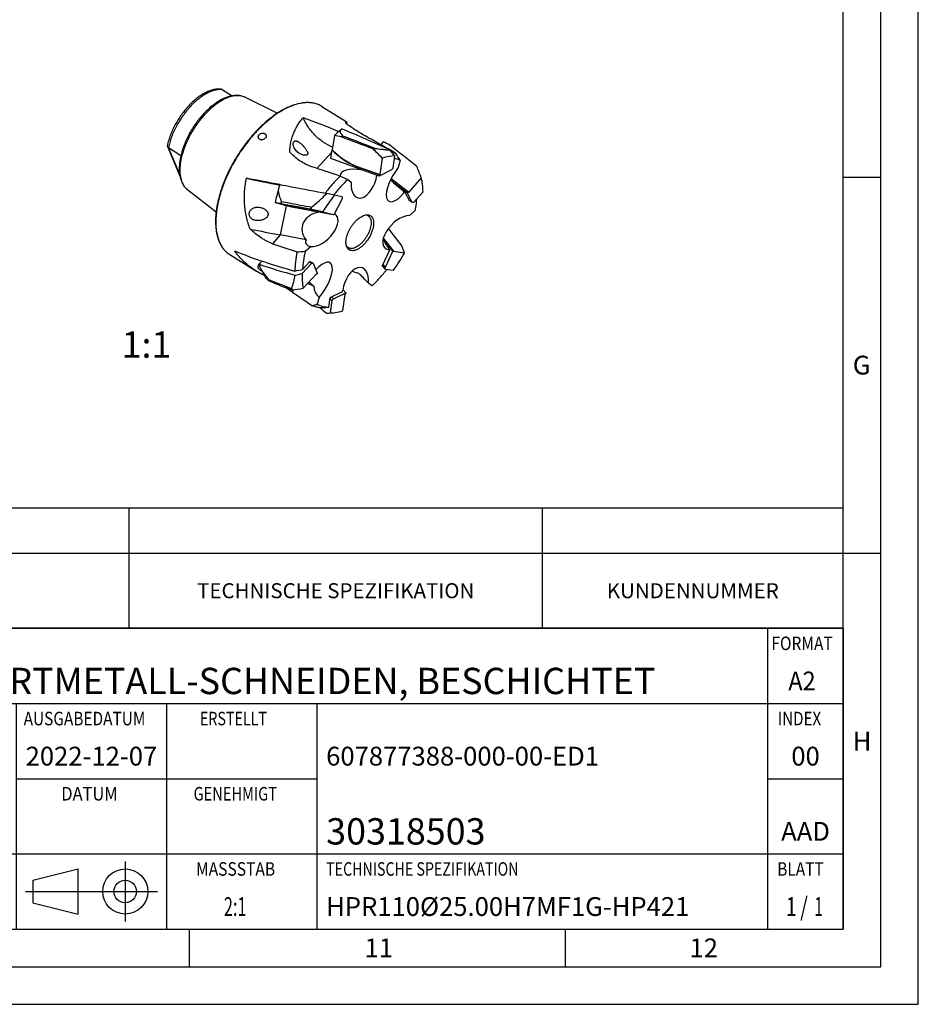
# Model space of a CAD drawing. Units: millimetres. Extents: x 0 to 594, y 0 to 420.
# Drawn here: x 474 to 594, y 0 to 131 of the extents above; entities that cross this region are included whole.
import ezdxf

# ---------------------------------------------------------------- set-up
doc = ezdxf.new("R2010")
doc.units = ezdxf.units.MM
doc.header["$LTSCALE"] = 32.67
doc.layers.get('0').update_dxf_attribs({"linetype": 'CONTINUOUS'})
for name, color, linetype in [('30037441_CL', 7, 'CONTINUOUS'), ('607877388-000-00-ED1_FORMAT', 7, 'CONTINUOUS'), ('607877388-000-00-ED1_TABLE', 7, 'CONTINUOUS'), ('607877388-000-00-ED1_TEXT', 7, 'CONTINUOUS'), ('607877389-000_CL', 7, 'CONTINUOUS')]:
    doc.layers.add(name, color=color, linetype=linetype)
doc.styles.get("Standard").update_dxf_attribs({"font": 'TXT.SHX', "width": 0.7})

# ---------------------------------------------------------------- blocks, each defined once
blk = doc.blocks.new('TITLEBLOCK_BL2', base_point=(489, 30))
at = {"layer": '607877388-000-00-ED1_FORMAT', "color": 7, "linetype": 'CONTINUOUS'}
for p, q in [((584, 50), (394, 50)), ((394, 10), (394, 50)), ((394, 40), (584, 40)), ((474, 40), (474, 10)), ((514, 40), (514, 10)), ((394, 20), (584, 20))]:
    blk.add_line(p, q, dxfattribs=at)
at = {"layer": '607877388-000-00-ED1_FORMAT', "color": 3, "linetype": 'CONTINUOUS'}
for p, q in [((574, 10), (574, 50)), ((494, 40), (494, 10)), ((474, 30), (514, 30)), ((574, 30), (584, 30)), ((439, 20), (439, 10))]:
    blk.add_line(p, q, dxfattribs=at)
at = {"layer": '607877388-000-00-ED1_FORMAT', "color": 2, "linetype": 'CONTINUOUS'}
for s, height, width, p in [('TITEL', 1.8, 0.780952, (395.23, 47.1)), ('FORMAT', 1.8, 0.84127, (574.46, 47.1)), ('A2', 2.5, 0.916667, (576.71, 41.75)), ('AUSGABEDATUM', 1.8, 0.835317, (474.98, 37.1)), ('ERSTELLT', 1.8, 0.77381, (498.43, 37.1)), ('INDEX', 1.8, 0.819048, (575.31, 37.1)), ('DATUM', 1.8, 0.890476, (479.99, 27.1)), ('GENEHMIGT', 1.8, 0.791005, (497.59, 27.1)), ('MASSSTAB', 1.8, 0.845238, (497.91, 17.1)), ('TECHNISCHE SPEZIFIKATION', 1.8, 0.770833, (515.23, 17.1)), ('BLATT', 1.8, 0.838095, (575.23, 17.1)), ('UNBEMASSTE EINZELHEITEN', 1.8, 0.76087, (441.29, 16.1)), ('/', 2.5, 0.761905, (578.29, 11.75)), ('NACH WERKSNORM', 1.8, 0.835034, (446.51, 12.1)), ('2:1', 2.5, 0.634921, (501.62, 11.75)), ('1', 2.5, 0.761905, (576.38, 11.75)), ('1', 2.5, 0.571429, (580.19, 11.75))]:
    blk.add_text(s, height=height, dxfattribs=dict(at, width=width)).set_placement(p)
blk = doc.blocks.new('TITLEBLOCK_ELEMENTS_BL7', base_point=(484, 15))
at = {"layer": '607877388-000-00-ED1_FORMAT', "color": 3, "linetype": 'CONTINUOUS'}
for p, q in [((488.5, 19), (488.5, 11)), ((476.225, 16.5), (482.225, 18)), ((482.225, 12), (482.225, 18)), ((476.225, 16.5), (476.225, 13.5)), ((475.225, 15), (492.775, 15)), ((476.225, 13.5), (482.225, 12))]:
    blk.add_line(p, q, dxfattribs=at)
for radius in [3, 1.5]:
    blk.add_circle((488.5, 15), radius, dxfattribs=at)
blk = doc.blocks.new('TABLE_BL0', base_point=(454, 58))
at = {"layer": '607877388-000-00-ED1_TABLE', "color": 3, "linetype": 'CONTINUOUS'}
for p, q in [((324, 66), (584, 66)), ((489, 50), (489, 66)), ((544, 50), (544, 66)), ((584, 50), (584, 66)), ((324, 60), (584, 60)), ((324, 50), (584, 50))]:
    blk.add_line(p, q, dxfattribs=at)
at = {"layer": '607877388-000-00-ED1_TABLE', "color": 2, "linetype": 'CONTINUOUS', "char_height": 2, "attachment_point": 2, "line_spacing_factor": 0.9}
for s, insert, width in [('TECHNISCHE SPEZIFIKATION', (516.5, 56), 55.5), ('KUNDENNUMMER', (564, 56), 29.2143)]:
    blk.add_mtext(s, dxfattribs=dict(at, insert=insert, width=width))

msp = doc.modelspace()

# ---------------------------------------------------------------- linework, layer by layer
at = {"layer": '30037441_CL', "color": 7, "linetype": 'CONTINUOUS'}
for p, q in [((516.3158, 115.5187), (516.033, 113.6387)), ((517.0762, 116.233), (517.3262, 116.4093)), ((522.809, 114.7026), (522.4767, 114.321)), ((515.8423, 112.4877), (516.012, 113.6159)), ((516.033, 113.6387), (516.012, 113.6159)), ((524.1277, 111.1788), (524.3741, 112.8172)), ((522.2921, 110.1441), (515.8423, 112.4877)), ((522.317, 110.3098), (519.4737, 111.3429)), ((519.4947, 111.3657), (522.3526, 110.3273)), ((522.6853, 112.5389), (522.3526, 110.3273)), ((523.928, 110.9466), (522.2921, 110.1441)), ((522.2921, 110.1441), (522.317, 110.3098)), ((522.317, 110.3098), (522.3526, 110.3273)), ((524.1277, 111.1788), (523.928, 110.9466)), ((508.8899, 108.4085), (509.0893, 109.0156)), ((526.1635, 107.999), (523.8526, 109.7598)), ((526.0365, 107.8532), (524.2107, 109.2444)), ((527.8734, 109.9196), (526.1774, 107.972)), ((516.3329, 107.6149), (515.2987, 107.8272)), ((517.3684, 107.364), (516.3329, 107.6149)), ((526.0365, 107.8532), (526.1635, 107.999)), ((526.6747, 106.6102), (526.0365, 107.8532)), ((526.1635, 107.999), (526.1774, 107.972)), ((526.8553, 106.6027), (528.1117, 108.0455)), ((508.4332, 106.6046), (509.6214, 106.3168)), ((509.6214, 106.3168), (509.6114, 106.2678)), ((510.3244, 106.0951), (509.6114, 106.2678)), ((516.2639, 104.9736), (510.3244, 106.0951)), ((517.3428, 107.1096), (516.2639, 104.9736)), ((517.3684, 107.364), (517.3428, 107.1096)), ((526.6747, 106.6102), (526.2689, 106.9194)), ((526.8553, 106.6027), (526.6747, 106.6102)), ((514.7848, 105.384), (513.1104, 105.7245)), ((516.1591, 104.999), (513.5408, 105.4934)), ((513.5508, 105.5423), (516.1826, 105.0454)), ((514.7848, 105.384), (516.1826, 105.0454)), ((516.1591, 104.999), (516.1826, 105.0454)), ((516.2639, 104.9736), (516.1591, 104.999)), ((524.1084, 100.174), (522.8135, 101.7983)), ((524.2176, 100.1579), (522.8365, 101.8904)), ((523.0972, 98.0248), (524.1084, 100.174)), ((524.1084, 100.174), (524.2176, 100.1579)), ((524.2176, 100.1579), (524.1956, 100.1112)), ((525.6539, 99.8964), (524.1956, 100.1112)), ((506.6871, 98.8317), (506.3043, 98.4174)), ((506.4979, 97.8978), (506.3043, 98.4174)), ((513.3047, 98.5618), (512.0227, 97.1742)), ((513.3047, 98.5618), (512.9792, 98.6979)), ((513.4787, 98.5396), (513.0129, 98.7344)), ((513.3047, 98.5618), (513.4787, 98.5396)), ((513.4787, 98.5396), (514.0357, 97.206)), ((523.0828, 97.7771), (522.7236, 98.2278)), ((523.0972, 98.0248), (522.8022, 98.3949)), ((512.1634, 95.2216), (513.894, 97.0947)), ((513.9061, 97.0657), (513.878, 97.0774)), ((513.9061, 97.0657), (513.894, 97.0947)), ((514.0357, 97.206), (513.9061, 97.0657)), ((523.0828, 97.7771), (523.0972, 98.0248)), ((523.0828, 97.7771), (524.1631, 97.6181)), ((516.1999, 93.8065), (517.8358, 94.6089)), ((517.8358, 94.6089), (517.4424, 95.0437)), ((517.4426, 92.2141), (517.7753, 94.4258)), ((517.8109, 94.4432), (517.7753, 94.4258)), ((517.8358, 94.6089), (517.8109, 94.4432)), ((516.0003, 93.5743), (515.7472, 93.8539)), ((516.0003, 93.5743), (515.7538, 91.9359)), ((516.1999, 93.8065), (515.9469, 94.0861)), ((516.0003, 93.5743), (516.1999, 93.8065)), ((515.3161, 91.8951), (515.2621, 91.8909)), ((515.3162, 91.8942), (516.0844, 91.9469))]:
    msp.add_line(p, q, dxfattribs=at)
at = {"layer": '30037441_CL', "color": 9, "linetype": 'CONTINUOUS'}
for p, q in [((519.4947, 111.3657), (519.4737, 111.3429)), ((513.5508, 105.5423), (513.5408, 105.4934))]:
    msp.add_line(p, q, dxfattribs=at)
at = {"layer": '30037441_CL', "color": 7, "linetype": 'CONTINUOUS'}
for centre, radius, start, end in [((521.9029, 106.0948), 10.3629, 115.476881, 116.850126), ((466.4702, -7.2273), 133.6875, 64.666588, 67.640939), ((466.045, -24.1799), 148.79, 68.041774, 69.790402), ((447.3214, 13.0275), 126.7928, 50.896971, 52.970968), ((524.3057, 106.0991), 8.1512, 108.775609, 110.349123), ((406.029, -4.0208), 164.9087, 44.976278, 45.570015), ((458.6099, 54.9183), 87.6198, 41.360718, 42.049772), ((421.4563, 69.5423), 113.8196, 20.777997, 21.588221), ((533.8124, 93.8321), 22.2598, 141.743862, 148.737529), ((530.0861, 96.0934), 23.3609, 152.821812, 153.621436), ((565.6737, 380.3603), 279.7672, 258.440288, 259.260519), ((565.6837, 380.4093), 279.7672, 258.440288, 259.260519), ((533.9368, 93.7473), 24.0248, 149.33256, 150.096865), ((310.5866, -65.6512), 271.7174, 37.793419, 38.410994), ((449.1328, 72.7556), 81.1918, 19.528822, 20.253172), ((506.1644, 111.0214), 22.4411, 323.325641, 330.281499), ((527.5887, 160.2215), 65.3664, 250.99704, 255.383093), ((503.1647, 98.0509), 8.0018, 339.072349, 352.241482), ((493.5253, 179.4382), 84.318, 282.025854, 282.672457), ((533.7578, 159.3489), 68.1947, 247.481494, 250.182921), ((512.4361, 98.2554), 5.1589, 201.631057, 203.817163), ((533.9604, 157.8626), 67.0407, 246.954491, 249.687479), ((517.047, 96.6517), 6.5724, 192.825404, 194.636379), ((489.5511, 235.0443), 141.6394, 278.582301, 279.186433), ((560.7926, 143.2476), 68.6333, 227.461626, 228.441294), ((514.132, 106.9746), 15.1259, 274.490003, 276.155057), ((515.7665, 96.5283), 4.5925, 269.841116, 273.969373)]:
    msp.add_arc(centre, radius, start, end, dxfattribs=at)
for centre, major_axis, ratio, start_param, end_param in [((514.6776, 105.1937), (4.4718, 11.7292), 0.29527145, 0.47388221, 0.61797567), ((544.3763, 94.5498), (51.8327, -19.4529), 0.22224234, 2.20327876, 2.22384644), ((516.227, 104.7779), (36.2489, -13.7991), 0.26434084, 1.52663946, 1.64376094), ((540.378, 86.3524), (44.7765, -33.7886), 0.25806465, 2.1379135, 2.15848118), ((514.8406, 104.8034), (2.4352, 12.7591), 0.51102129, 1.38296016, 1.52705361), ((542.1441, 99.8944), (48.5058, -9.2275), 0.00823541, 2.32019799, 2.34076566), ((516.2224, 104.789), (34.1517, -6.5163), 0.00969661, 1.66389383, 1.78101531), ((515.3194, 105.0383), (3.936, 11.8422), 0.7626989, -3.83987557, -3.69578211), ((535.5879, 96.6786), (36.8032, -13.3166), 0.3408169, -2.31917239, -2.29860472)]:
    msp.add_ellipse(centre, major_axis=major_axis, ratio=ratio, start_param=start_param, end_param=end_param, dxfattribs=at)
for points, knots in [([(517.0762, 116.233), (517.0703, 116.2027), (517.0658, 116.1394), (517.0787, 116.0429), (517.1085, 115.9448), (517.1531, 115.8458), (517.2106, 115.7463), (517.3045, 115.6104), (517.3867, 115.5134), (517.4453, 115.4499)], [0, 0, 0, 0, 0.10340024, 0.21102961, 0.32499436, 0.44616482, 0.57464594, 0.710133, 1, 1, 1, 1]), ([(516.012, 113.6159), (516.4995, 113.1104), (517.5772, 112.214), (518.828, 111.5776), (519.4737, 111.3429)], [0, 0, 0, 0, 0.50547274, 1, 1, 1, 1]), ([(516.033, 113.6387), (516.5204, 113.1332), (517.5981, 112.2367), (518.8489, 111.6003), (519.4947, 111.3657)], [0, 0, 0, 0, 0.50547277, 1, 1, 1, 1]), ([(521.6821, 113.8165), (522.0324, 113.7764), (522.5443, 113.7164), (523.208, 113.6453), (523.5216, 113.6161), (523.6731, 113.6039)], [0, 0, 0, 0, 0.52815588, 0.77227953, 1, 1, 1, 1]), ([(524.3741, 112.8172), (524.2395, 112.8176), (523.6676, 112.7932), (523.1023, 112.6701), (522.6853, 112.5389)], [0, 0, 0, 0, 0.23551183, 1, 1, 1, 1]), ([(509.0893, 109.0156), (509.6004, 108.9183), (511.6705, 108.5236), (513.7402, 108.1269), (515.2987, 107.8272)], [0, 0, 0, 0, 0.24691214, 1, 1, 1, 1]), ([(528.1117, 108.0455), (528.1084, 108.3736), (528.0697, 109.0049), (527.9522, 109.6272), (527.8734, 109.9196)], [0, 0, 0, 0, 0.52004969, 1, 1, 1, 1]), ([(509.3045, 106.7637), (509.2441, 106.8873), (509.1315, 107.1417), (508.9972, 107.5425), (508.9073, 107.967), (508.8876, 108.2601), (508.8899, 108.4085)], [0, 0, 0, 0, 0.2410632, 0.48723402, 0.73977333, 1, 1, 1, 1]), ([(513.272, 106.0013), (513.6313, 106.2822), (514.3334, 106.8621), (514.9895, 107.4949), (515.2987, 107.8272)], [0, 0, 0, 0, 0.50120497, 1, 1, 1, 1]), ([(509.3045, 106.7637), (509.6324, 106.7009), (510.955, 106.4472), (512.2775, 106.1929), (513.272, 106.0013)], [0, 0, 0, 0, 0.24794334, 1, 1, 1, 1]), ([(507.6405, 96.3537), (507.5368, 96.4756), (507.3312, 96.7226), (507.0334, 97.1022), (506.7515, 97.4921), (506.5784, 97.7612), (506.4979, 97.8978)], [0, 0, 0, 0, 0.24969591, 0.5012619, 0.75269403, 1, 1, 1, 1]), ([(512.0227, 97.1742), (512.0102, 96.8348), (512.0176, 96.1799), (512.1013, 95.5295), (512.1634, 95.2216)], [0, 0, 0, 0, 0.51948636, 1, 1, 1, 1]), ([(516.0844, 91.9469), (516.1942, 91.9544), (516.6541, 92.0017), (517.1069, 92.1085), (517.4426, 92.2141)], [0, 0, 0, 0, 0.23822559, 1, 1, 1, 1])]:
    msp.add_open_spline(points, degree=3, knots=knots, dxfattribs=at)
at = {"layer": '607877388-000-00-ED1_FORMAT', "color": 3, "linetype": 'CONTINUOUS'}
for p, q in [((594, 0), (594, 420)), ((589, 5), (589, 415)), ((584, 110), (589, 110)), ((584, 60), (589, 60)), ((394, 50), (584, 50)), ((584, 50), (584, 10)), ((394, 10), (584, 10)), ((497, 10), (497, 5)), ((547, 10), (547, 5)), ((5, 5), (589, 5)), ((0, 0), (594, 0))]:
    msp.add_line(p, q, dxfattribs=at)
at = {"layer": '607877388-000-00-ED1_FORMAT', "color": 7, "linetype": 'CONTINUOUS'}
for p, q in [((584, 10), (584, 410)), ((10, 10), (584, 10))]:
    msp.add_line(p, q, dxfattribs=at)
at = {"layer": '607877389-000_CL', "color": 7, "linetype": 'CONTINUOUS'}
for p, q in [((501.3708, 121.6391), (502.7035, 120.8102)), ((504.4521, 120.6148), (508.7564, 118.5131)), ((514.6488, 119.4045), (517.8801, 117.3949)), ((494.1088, 114.069), (495.7935, 110.0353)), ((494.2413, 113.9225), (495.9038, 112.8885)), ((525.0843, 112.2487), (524.8144, 111.2907)), ((521.9755, 110.2592), (521.9735, 110.2459)), ((518.1082, 109.6747), (518.5508, 109.313)), ((496.8022, 108.314), (500.5904, 105.383)), ((525.7, 108.0273), (525.5254, 108.1603)), ((525.7, 108.0273), (525.5794, 107.8888)), ((526.3383, 106.7843), (525.7, 108.0273)), ((526.3813, 106.8337), (526.3383, 106.7843)), ((527.065, 105.5475), (526.3213, 104.9032)), ((512.5565, 101.6554), (509.099, 102.3082)), ((502.3967, 99.7036), (505.882, 97.5361)), ((512.4499, 100.155), (513.1988, 100.76)), ((517.9684, 100.7269), (517.9659, 100.7331)), ((522.6922, 98.1613), (523.7034, 100.3104)), ((523.7034, 100.3104), (523.5765, 100.4697)), ((523.5997, 100.3257), (523.7034, 100.3104)), ((506.3023, 98.4189), (506.3032, 98.4201)), ((512.0884, 97.7337), (513.0927, 98.8207)), ((513.0927, 98.8207), (513.1532, 98.6757)), ((522.7878, 98.1472), (522.6922, 98.1613)), ((513.6059, 95.4954), (512.7479, 95.8542)), ((521.2939, 95.5297), (520.8513, 95.8915)), ((515.769, 93.9989), (517.405, 94.8013)), ((517.405, 94.8013), (517.4286, 94.9586)), ((514.0428, 93.0825), (514.3491, 94.0492)), ((515.576, 92.7155), (515.769, 93.9989))]:
    msp.add_line(p, q, dxfattribs=at)
at = {"layer": '607877389-000_CL', "color": 9, "linetype": 'CONTINUOUS'}
for p, q in [((495.7373, 110.3404), (494.2413, 113.9225)), ((515.9655, 113.3068), (513.9828, 111.1537)), ((521.9735, 110.2459), (521.9582, 110.2655)), ((525.5794, 107.8888), (525.5254, 108.1603)), ((509.8935, 106.1995), (509.099, 102.3082)), ((509.099, 102.3082), (508.1048, 101.1365)), ((523.5997, 100.3257), (523.5765, 100.4697)), ((510.7855, 95.0058), (510.7397, 94.7))]:
    msp.add_line(p, q, dxfattribs=at)
for centre, radius, start, end in [((503.5819, 118.8326), 1.9833, 63.976026, 65.62594), ((498.0162, 109.883), 1.9839, 230.489391, 232.268476)]:
    msp.add_arc(centre, radius, start, end, dxfattribs=at)
at = {"layer": '607877389-000_CL', "color": 7, "linetype": 'CONTINUOUS'}
for centre, radius, start, end in [((512.8006, 115.0429), 4.8625, 93.92229, 95.0091), ((515.6618, 114.5611), 4.8242, 136.204629, 137.361155), ((440.9627, 57.1089), 100.5825, 33.243933, 33.885641), ((320.0187, -337.7843), 489.3455, 66.121098, 66.252615), ((556.7624, 351.8167), 247.5236, 257.840894, 258.889042), ((552.7075, 331.9303), 233.7264, 258.253746, 259.24678), ((505.5126, 103.2984), 4.8853, 201.237406, 202.319683), ((500.7822, 229.1894), 129.5609, 274.686378, 275.166836), ((494.5136, 175.1857), 79.4209, 282.031538, 282.784654), ((506.9425, 127.0018), 34.6545, 280.629477, 281.823046), ((513.9627, 106.9256), 14.3015, 274.308571, 276.477008)]:
    msp.add_arc(centre, radius, start, end, dxfattribs=at)
for centre, major_axis, ratio, start_param, end_param in [((510.296, 108.4513), (33.6222, -12.7992), 0.26434118, 1.47482082, 1.6153159), ((505.1283, 111.6651), (44.9153, -21.7241), 0.20825947, 1.22861041, 1.31603653), ((505.1283, 111.6651), (44.3018, -14.1333), 0.04822662, 1.3130368, 1.40046292), ((520.746, 109.3395), (3.6309, -1.0404), 0.3722904, 1.83692871, 3.32403246), ((520.2802, 109.9383), (0.8836, 2.6752), 0.56090801, 1.98588633, 5.0088898), ((525.3186, 109.737), (1.7687, 2.9384), 0.3785019, 1.25318349, 4.27618696), ((510.296, 108.4513), (31.677, -6.0441), 0.00969662, 1.61091549, 1.75257043), ((525.4587, 109.0337), (2.9754, -2.3963), 0.16918025, -2.02438846, -1.41315256), ((515.2583, 102.8746), (3.2334, -0.5421), 0.76212615, 1.99473246, 3.86244666), ((514.5155, 103.0286), (2.0073, 1.974), 0.56173139, -2.68709954, 0.14011696), ((525.0711, 102.6069), (2.0365, 2.0123), 0.54318677, 6.78986007, 9.81286353), ((505.1283, 111.6651), (37.4815, -14.3146), 0.22163838, -1.40713907, -1.31971296), ((517.8262, 102.3422), (5.3465, 1.041), 0.2685295, 2.91189453, 3.61633903), ((525.1314, 102.2339), (-1.8264, 3.0359), 0.64587456, 1.34214205, 1.77260197), ((510.296, 108.4513), (24.2092, -8.117), 0.40218206, -1.73662772, -1.40511452), ((513.9363, 95.6925), (1.8131, 2.9133), 0.37810515, -1.92094125, 1.07266739), ((519.1219, 95.2662), (0.8836, 2.6752), 0.56090801, -1.15570632, 1.86729715), ((519.4652, 95.3618), (2.7471, -1.5029), 0.54163749, 1.82309797, 2.1624692), ((520.6521, 95.6924), (-1.9081, 2.0602), 0.10019535, -1.56699797, -0.86255346), ((514.6179, 95.8858), (2.5999, -1.79), 0.28916004, -2.05952856, -1.76596796), ((505.1283, 111.6651), (29.7859, -25.8348), 0.25165973, -1.17077776, -1.08335165), ((516.9742, 96.5538), (3.1159, 2.0303), 0.63165357, 2.72429613, 3.42874063)]:
    msp.add_ellipse(centre, major_axis=major_axis, ratio=ratio, start_param=start_param, end_param=end_param, dxfattribs=at)
for points, knots in [([(501.2091, 121.6923), (501.0396, 121.7075), (500.6887, 121.7049), (500.1573, 121.6115), (499.6157, 121.4348), (499.0686, 121.18), (498.5205, 120.8518), (497.9767, 120.4549), (497.4428, 119.9947), (496.9252, 119.4772), (496.4301, 118.9094), (495.964, 118.2989), (495.5331, 117.6539), (495.143, 116.9831), (494.7993, 116.2957), (494.5064, 115.6007), (494.2686, 114.9073), (494.1463, 114.442), (494.0959, 114.2118)], [0, 0, 0, 0, 0.04634627, 0.09497125, 0.14643489, 0.20108285, 0.25902936, 0.32017661, 0.38424767, 0.45082244, 0.51937102, 0.58928391, 0.65989997, 0.73053224, 0.80049322, 0.86911988, 0.93579962, 1, 1, 1, 1]), ([(504.4521, 120.6148), (504.3565, 120.6615), (504.1575, 120.7423), (503.8436, 120.8237), (503.5164, 120.8659), (503.0599, 120.8714), (502.4646, 120.7814), (501.7447, 120.5383), (501.0166, 120.1691), (500.2902, 119.6834), (499.5765, 119.0912), (499.1262, 118.6423), (498.9056, 118.4034)], [0, 0, 0, 0, 0.05022631, 0.10101072, 0.15267956, 0.20556919, 0.31611438, 0.43484701, 0.56287391, 0.7003265, 0.84649254, 1, 1, 1, 1]), ([(501.3708, 121.6391), (501.3467, 121.654), (501.2944, 121.6783), (501.2378, 121.6897), (501.2091, 121.6923)], [0, 0, 0, 0, 0.49515287, 1, 1, 1, 1]), ([(509.8884, 119.16), (509.5348, 118.9865), (508.823, 118.5813), (507.7902, 117.8455), (506.7687, 116.9711), (505.7754, 115.9726), (504.8272, 114.8668), (503.9398, 113.6723), (503.1284, 112.4093), (502.4065, 111.0989), (501.7864, 109.7634), (501.2785, 108.4251), (500.8913, 107.1067), (500.6312, 105.83), (500.5027, 104.6164), (500.5073, 103.654), (500.5829, 102.9357), (500.6988, 102.2858), (500.8387, 101.8198), (500.9583, 101.5286)], [0, 0, 0, 0, 0.05601145, 0.11618925, 0.18005935, 0.24699408, 0.31625273, 0.38701582, 0.45841555, 0.52956422, 0.59958197, 0.66762467, 0.7329134, 0.79476673, 0.85263822, 0.90616206, 0.93125739, 0.9552426, 1, 1, 1, 1]), ([(509.9682, 119.1627), (509.612, 118.988), (508.8952, 118.5797), (507.8553, 117.8384), (506.8267, 116.9572), (506.1729, 116.2992), (505.8511, 115.9509)], [0, 0, 0, 0, 0.22674241, 0.47037972, 0.72898338, 1, 1, 1, 1]), ([(512.3758, 119.8877), (511.9681, 119.8597), (511.3418, 119.7359), (510.5211, 119.4513), (510.1006, 119.2641), (509.8884, 119.16)], [0, 0, 0, 0, 0.47067413, 0.72787256, 1, 1, 1, 1]), ([(512.3761, 119.8868), (511.9803, 119.8521), (511.3742, 119.725), (510.5798, 119.445), (510.1732, 119.2633), (509.9682, 119.1627)], [0, 0, 0, 0, 0.47187139, 0.7287954, 1, 1, 1, 1]), ([(514.6488, 119.4045), (514.4958, 119.4997), (514.1693, 119.6653), (513.6363, 119.8296), (513.0631, 119.91), (512.669, 119.9078), (512.468, 119.894)], [0, 0, 0, 0, 0.23800467, 0.48106924, 0.73379621, 1, 1, 1, 1]), ([(498.9056, 118.4034), (498.7234, 118.2063), (498.369, 117.7956), (497.8746, 117.143), (497.4172, 116.4548), (497.0028, 115.74), (496.6367, 115.0079), (496.3239, 114.268), (496.0684, 113.5296), (495.8738, 112.8019), (495.7429, 112.0935), (495.6779, 111.4124), (495.681, 110.7657), (495.754, 110.1599), (495.8994, 109.6016), (496.12, 109.0982), (496.4172, 108.6601), (496.6674, 108.4182), (496.8022, 108.314)], [0, 0, 0, 0, 0.07155905, 0.1444771, 0.21808509, 0.29168896, 0.36459507, 0.43613376, 0.50568406, 0.57269988, 0.63673858, 0.69749288, 0.75482488, 0.80880028, 0.85971213, 0.90807777, 0.95458626, 1, 1, 1, 1]), ([(516.0814, 113.961), (515.6483, 114.1467), (514.811, 114.6113), (513.7102, 115.5317), (512.8041, 116.6352), (512.3549, 117.4702), (512.1796, 117.8998)], [0, 0, 0, 0, 0.24922115, 0.50258764, 0.75460429, 1, 1, 1, 1]), ([(510.3931, 113.3207), (510.397, 113.7704), (510.474, 114.4389), (510.6953, 115.2893), (510.9072, 115.8854), (511.1594, 116.4412), (511.4454, 116.9529), (511.7601, 117.4166), (511.9925, 117.6981), (512.1129, 117.8289)], [0, 0, 0, 0, 0.27401762, 0.40647972, 0.53497854, 0.65896704, 0.77798586, 0.8917057, 1, 1, 1, 1]), ([(517.8463, 117.3117), (517.8452, 117.3266), (517.8445, 117.3471), (517.8475, 117.3718), (517.8509, 117.3846), (517.8556, 117.3939), (517.862, 117.3996), (517.87, 117.4005), (517.8747, 117.3983), (517.8771, 117.3968)], [0, 0, 0, 0, 0.4165619, 0.57182053, 0.69402812, 0.78684727, 0.85802604, 0.9228436, 1, 1, 1, 1]), ([(517.8962, 117.0941), (517.8824, 117.1351), (517.8616, 117.2068), (517.8487, 117.2805), (517.8463, 117.3117)], [0, 0, 0, 0, 0.58011926, 1, 1, 1, 1]), ([(517.8771, 117.3968), (517.8824, 117.3936), (517.8931, 117.3822), (517.9075, 117.3591), (517.9228, 117.3265), (517.9385, 117.2843), (517.9543, 117.2325), (517.9763, 117.1448), (517.9894, 117.0736), (517.9974, 117.0229)], [0, 0, 0, 0, 0.04696333, 0.11491574, 0.20520111, 0.31824745, 0.45421211, 0.61314839, 1, 1, 1, 1]), ([(520.8258, 115.2425), (520.546, 115.397), (520.009, 115.7036), (519.2461, 116.1742), (518.5485, 116.6357), (518.1077, 116.9436), (517.8962, 117.0941)], [0, 0, 0, 0, 0.27647016, 0.53486496, 0.77539042, 1, 1, 1, 1]), ([(505.8511, 115.9509), (505.3545, 115.4135), (504.4102, 114.2692), (503.173, 112.4155), (502.2987, 110.7716), (501.7135, 109.4266), (501.3412, 108.4258), (501.0362, 107.4356), (500.8012, 106.4652), (500.6384, 105.5236), (500.5493, 104.6195), (500.5348, 103.7612), (500.5953, 102.9566), (500.7303, 102.2131), (500.8741, 101.7475), (500.9591, 101.5288)], [0, 0, 0, 0, 0.13839475, 0.27997032, 0.42085693, 0.48986264, 0.5572831, 0.62269376, 0.68570918, 0.7459938, 0.80327464, 0.85735596, 0.90813703, 0.95563314, 1, 1, 1, 1]), ([(507.1214, 115.1609), (507.0745, 115.1102), (506.961, 115.0246), (506.7944, 114.9673), (506.657, 114.9548), (506.5575, 114.9626), (506.4644, 114.9871), (506.3807, 115.0276), (506.3095, 115.0827), (506.2534, 115.1506), (506.2147, 115.229), (506.1954, 115.3148), (506.1966, 115.4046), (506.2185, 115.4947), (506.2606, 115.5812), (506.3004, 115.6332), (506.3229, 115.6575)], [0, 0, 0, 0, 0.13534784, 0.27253308, 0.33954836, 0.40446808, 0.46699857, 0.5271671, 0.58531875, 0.64208067, 0.69829098, 0.75489499, 0.81280211, 0.87273772, 0.93512307, 1, 1, 1, 1]), ([(506.3229, 115.6575), (506.3697, 115.7081), (506.4845, 115.7926), (506.6849, 115.8555), (506.8584, 115.8535), (506.9851, 115.8184), (507.0688, 115.7775), (507.1398, 115.7231), (507.1955, 115.6566), (507.2334, 115.5803), (507.2517, 115.4968), (507.2494, 115.4093), (507.2181, 115.2896), (507.1649, 115.2081), (507.1214, 115.1609)], [0, 0, 0, 0, 0.13598623, 0.27444468, 0.40817462, 0.4717829, 0.53265844, 0.5909338, 0.64715496, 0.70226883, 0.75751038, 0.81416514, 0.87327882, 1, 1, 1, 1]), ([(494.0959, 114.2118), (494.0907, 114.1883), (494.0873, 114.1392), (494.0994, 114.0914), (494.1088, 114.069)], [0, 0, 0, 0, 0.49753777, 1, 1, 1, 1]), ([(494.1088, 114.069), (494.121, 114.0399), (494.1587, 113.9831), (494.2115, 113.941), (494.2413, 113.9225)], [0, 0, 0, 0, 0.47371693, 1, 1, 1, 1]), ([(511.7438, 113.1157), (511.6512, 113.1668), (511.4713, 113.2851), (511.2307, 113.5045), (511.0301, 113.7651), (510.9109, 114.0111), (510.8572, 114.2148), (510.8409, 114.3611), (510.8495, 114.4965), (510.883, 114.6147), (510.9407, 114.7099), (511.0204, 114.7764), (511.1167, 114.8105), (511.1847, 114.8125), (511.2191, 114.8097)], [0, 0, 0, 0, 0.13993025, 0.28335989, 0.42876547, 0.57241738, 0.64138289, 0.70648063, 0.76624426, 0.81978085, 0.86744092, 0.91122821, 0.95437255, 1, 1, 1, 1]), ([(511.2191, 114.8097), (511.2546, 114.8067), (511.3284, 114.7918), (511.4381, 114.7501), (511.5502, 114.6909), (511.6236, 114.6431), (511.6606, 114.6172)], [0, 0, 0, 0, 0.21974372, 0.46041807, 0.72131528, 1, 1, 1, 1]), ([(511.6606, 114.6172), (511.7044, 114.5865), (511.7911, 114.5202), (511.9608, 114.3735), (512.1638, 114.1698), (512.3525, 113.9507), (512.4919, 113.768), (512.587, 113.6304), (512.6701, 113.4926), (512.7267, 113.3767), (512.7595, 113.2849), (512.7759, 113.2192), (512.7831, 113.1561), (512.7792, 113.0966), (512.7623, 113.0425), (512.7318, 112.9963), (512.6891, 112.9598), (512.6371, 112.9333), (512.578, 112.9157), (512.4902, 112.9025), (512.4217, 112.9036), (512.3754, 112.9074)], [0, 0, 0, 0, 0.06608418, 0.13491575, 0.27737015, 0.42135892, 0.4922817, 0.56154542, 0.62825475, 0.69117479, 0.72071548, 0.74864527, 0.77476307, 0.79904865, 0.82186454, 0.84405026, 0.86665575, 0.89046652, 0.91579966, 0.94263039, 1, 1, 1, 1]), ([(513.3097, 111.3749), (513.1628, 111.4231), (512.8753, 111.5302), (512.3274, 111.7844), (511.6924, 112.169), (511.0059, 112.7124), (510.5908, 113.114), (510.3931, 113.3207)], [0, 0, 0, 0, 0.13092434, 0.25960831, 0.51136105, 0.75767573, 1, 1, 1, 1]), ([(512.3754, 112.9074), (512.3228, 112.9117), (512.2158, 112.9291), (512.001, 112.9898), (511.8445, 113.06), (511.7438, 113.1157)], [0, 0, 0, 0, 0.23672532, 0.48414423, 1, 1, 1, 1]), ([(523.9361, 113.3114), (523.9812, 113.3043), (524.1585, 113.273), (524.3335, 113.2284), (524.4615, 113.1873)], [0, 0, 0, 0, 0.25365487, 1, 1, 1, 1]), ([(525.0843, 112.2487), (524.9633, 112.2973), (524.7116, 112.3803), (524.4518, 112.4324), (524.3192, 112.4513)], [0, 0, 0, 0, 0.49345018, 1, 1, 1, 1]), ([(517.0806, 110.1282), (516.7258, 109.7836), (516.0338, 109.0535), (515.3983, 108.2739), (515.0901, 107.8673)], [0, 0, 0, 0, 0.49228108, 1, 1, 1, 1]), ([(505.126, 103.0985), (505.0171, 103.363), (504.8225, 103.9014), (504.6002, 104.7303), (504.4462, 105.574), (504.3581, 106.4275), (504.3332, 107.2861), (504.369, 108.1454), (504.4639, 109.0008), (504.5662, 109.5658), (504.6272, 109.846)], [0, 0, 0, 0, 0.12497356, 0.24975548, 0.37448129, 0.49928618, 0.62425816, 0.74941437, 0.87469842, 1, 1, 1, 1]), ([(518.1082, 109.6747), (517.7747, 109.3656), (517.1219, 108.7084), (516.5197, 108.0047), (516.2264, 107.6368)], [0, 0, 0, 0, 0.49145574, 1, 1, 1, 1]), ([(527.065, 105.5475), (527.0926, 105.68), (527.192, 106.1947), (527.261, 106.7156), (527.2913, 107.1033)], [0, 0, 0, 0, 0.25819385, 1, 1, 1, 1]), ([(506.136, 104.2117), (506.0163, 104.2121), (505.8359, 104.2306), (505.6062, 104.299), (505.4431, 104.3742), (505.2947, 104.4752), (505.1679, 104.6024), (505.0705, 104.7538), (505.0096, 104.9238), (504.9899, 105.1037), (505.0122, 105.2834), (505.0737, 105.4533), (505.1693, 105.606), (505.2926, 105.7363), (505.4374, 105.8416), (505.5975, 105.9211), (505.711, 105.9574), (505.7687, 105.9716)], [0, 0, 0, 0, 0.12546098, 0.18812973, 0.25064873, 0.31303205, 0.37535149, 0.43772587, 0.50026306, 0.56297975, 0.62576966, 0.68847404, 0.75098455, 0.81329667, 0.87549441, 0.93769404, 1, 1, 1, 1]), ([(505.7687, 105.9716), (505.797, 105.9786), (505.9109, 106.0026), (506.0277, 106.012), (506.115, 106.0118)], [0, 0, 0, 0, 0.2497033, 1, 1, 1, 1]), ([(506.115, 106.0118), (506.2477, 106.0115), (506.4478, 105.9858), (506.7025, 105.909), (506.8863, 105.8306), (507.0595, 105.7316), (507.2181, 105.6112), (507.3329, 105.491), (507.4079, 105.382), (507.4535, 105.2936), (507.4854, 105.1991), (507.5005, 105.1003), (507.4964, 105.0001), (507.4731, 104.9025), (507.4328, 104.8107), (507.3609, 104.6986), (507.245, 104.5779), (507.0825, 104.4618), (506.8466, 104.3391), (506.6548, 104.2788), (506.5249, 104.2518)], [0, 0, 0, 0, 0.12509774, 0.18781463, 0.25046667, 0.31298981, 0.37534592, 0.437545, 0.46865867, 0.49978853, 0.53096046, 0.56219434, 0.59349277, 0.62483224, 0.65617945, 0.68750961, 0.74999622, 0.8124673, 0.87496872, 1, 1, 1, 1]), ([(517.9659, 100.7331), (517.9335, 100.8119), (517.8843, 100.9864), (517.856, 101.2704), (517.8695, 101.5838), (517.9243, 101.9199), (518.0191, 102.2712), (518.1519, 102.63), (518.3196, 102.9882), (518.5185, 103.3377), (518.744, 103.6706), (518.9911, 103.9794), (519.2542, 104.2572), (519.5274, 104.4976), (519.8045, 104.6954), (520.0797, 104.8461), (520.347, 104.9463), (520.5252, 104.9792), (520.6102, 104.9851)], [0, 0, 0, 0, 0.04656084, 0.09832062, 0.1554248, 0.21755506, 0.28405511, 0.3540259, 0.4263994, 0.50000032, 0.57360125, 0.64597471, 0.7159455, 0.78244554, 0.84457571, 0.90167994, 0.95343989, 1, 1, 1, 1]), ([(520.8035, 104.8606), (520.7543, 104.8913), (520.6447, 104.9409), (520.5266, 104.9618), (520.466, 104.9662)], [0, 0, 0, 0, 0.48875426, 1, 1, 1, 1]), ([(520.6102, 104.9851), (520.6998, 104.9912), (520.834, 104.984), (521.0002, 104.9331), (521.1122, 104.8769), (521.2127, 104.8021), (521.3327, 104.6767), (521.3991, 104.5602), (521.4336, 104.4775)], [0, 0, 0, 0, 0.25935819, 0.38117492, 0.50042883, 0.61962349, 0.74126698, 1, 1, 1, 1]), ([(521.1036, 104.4914), (521.0715, 104.5683), (521.0098, 104.6767), (520.8986, 104.7936), (520.8361, 104.8403), (520.8035, 104.8606)], [0, 0, 0, 0, 0.51790789, 0.76143087, 1, 1, 1, 1]), ([(506.5249, 104.2518), (506.4292, 104.2319), (506.2991, 104.2149), (506.1686, 104.2116), (506.136, 104.2117)], [0, 0, 0, 0, 0.74979809, 1, 1, 1, 1]), ([(521.4336, 104.4775), (521.4767, 104.3745), (521.5195, 104.2038), (521.5409, 103.9649), (521.5396, 103.6926), (521.4908, 103.3269), (521.3672, 102.8732), (521.1812, 102.4094), (520.9399, 101.9526), (520.6523, 101.5201), (520.3293, 101.1282), (519.9827, 100.7913), (519.6256, 100.522), (519.3205, 100.357), (519.0826, 100.271), (518.8674, 100.2194), (518.6566, 100.2088), (518.4636, 100.2489), (518.3343, 100.3015), (518.2185, 100.3768), (518.1175, 100.474), (518.0323, 100.5917), (517.988, 100.6802), (517.9684, 100.7269)], [0, 0, 0, 0, 0.05128847, 0.07973686, 0.11007636, 0.17612654, 0.24847699, 0.32549214, 0.40515888, 0.4852695, 0.56358486, 0.63799481, 0.70669093, 0.76837339, 0.79642148, 0.82261316, 0.86989973, 0.89168457, 0.9127407, 0.93358368, 0.95475295, 0.97675153, 1, 1, 1, 1]), ([(521.1036, 104.4914), (521.1391, 104.4066), (521.1905, 104.2155), (521.2112, 103.9032), (521.1807, 103.5572), (521.0999, 103.1873), (520.9713, 102.8041), (520.7986, 102.419), (520.5869, 102.0432), (520.3425, 101.688), (520.0728, 101.3639), (519.7856, 101.0805), (519.4894, 100.8462), (519.1926, 100.6677), (518.9036, 100.5502), (518.6685, 100.5054), (518.4943, 100.5067), (518.3747, 100.5248), (518.2634, 100.5599), (518.1951, 100.5948), (518.163, 100.6147)], [0, 0, 0, 0, 0.04904372, 0.1043984, 0.16612828, 0.23361771, 0.30578026, 0.3812121, 0.45831214, 0.53538494, 0.61073657, 0.68277053, 0.7500912, 0.81162456, 0.86677313, 0.91562637, 0.93802429, 0.95933559, 0.9798706, 1, 1, 1, 1]), ([(508.1048, 101.1365), (507.8413, 101.2262), (507.4524, 101.4003), (506.9542, 101.6839), (506.4482, 102.0108), (505.83, 102.4759), (505.359, 102.8849), (505.126, 103.0985)], [0, 0, 0, 0, 0.23259413, 0.35426841, 0.47899271, 0.73582567, 1, 1, 1, 1]), ([(500.9934, 101.4431), (501.0699, 101.2568), (501.2421, 100.9023), (501.5677, 100.4238), (501.9508, 100.0184), (502.2437, 99.7987), (502.3967, 99.7036)], [0, 0, 0, 0, 0.26620381, 0.51893072, 0.76199534, 1, 1, 1, 1]), ([(518.163, 100.6147), (518.1136, 100.6454), (518.0204, 100.722), (517.9493, 100.819), (517.9186, 100.8715)], [0, 0, 0, 0, 0.48870437, 1, 1, 1, 1]), ([(505.8821, 97.536), (505.5945, 97.7148), (505.0431, 98.0894), (504.2873, 98.722), (503.6254, 99.417), (503.2488, 99.9254), (503.08, 100.1882)], [0, 0, 0, 0, 0.26120855, 0.51346333, 0.75902108, 1, 1, 1, 1]), ([(511.3675, 100.0617), (511.2728, 99.6273), (511.1271, 98.7805), (511.07, 97.9225), (511.0689, 97.5094)], [0, 0, 0, 0, 0.51838096, 1, 1, 1, 1]), ([(512.4499, 100.155), (512.3494, 99.7448), (512.1881, 98.9426), (512.1053, 98.128), (512.0884, 97.7337)], [0, 0, 0, 0, 0.5169569, 1, 1, 1, 1]), ([(506.3894, 97.6699), (506.359, 97.6942), (506.3037, 97.7466), (506.2391, 97.8376), (506.1968, 97.9357), (506.1772, 98.0374), (506.1796, 98.1394), (506.2101, 98.2725), (506.2607, 98.3643), (506.3023, 98.4189)], [0, 0, 0, 0, 0.138552, 0.26967531, 0.39484181, 0.51613056, 0.63572677, 0.75552422, 1, 1, 1, 1]), ([(506.3032, 98.4201), (506.3114, 98.4308), (506.3458, 98.4732), (506.3847, 98.5118), (506.4159, 98.5385)], [0, 0, 0, 0, 0.24663504, 1, 1, 1, 1]), ([(506.9995, 96.9104), (506.9025, 96.9597), (506.5237, 97.1566), (506.1523, 97.3681), (505.8821, 97.536)], [0, 0, 0, 0, 0.25474248, 1, 1, 1, 1]), ([(506.6718, 97.5253), (506.6454, 97.5335), (506.5455, 97.5689), (506.4508, 97.621), (506.3894, 97.6699)], [0, 0, 0, 0, 0.26053767, 1, 1, 1, 1]), ([(521.2939, 95.5297), (521.6539, 95.8634), (522.3569, 96.5758), (523.001, 97.3416), (523.3137, 97.7429)], [0, 0, 0, 0, 0.49105714, 1, 1, 1, 1]), ([(510.7397, 94.7), (510.6654, 94.7517), (510.3471, 94.9702), (510.0229, 95.1802), (509.7726, 95.3376)], [0, 0, 0, 0, 0.23432757, 1, 1, 1, 1]), ([(514.0428, 93.0825), (514.156, 93.0233), (514.3923, 92.9184), (514.768, 92.8049), (515.1651, 92.7347), (515.4374, 92.7173), (515.576, 92.7155)], [0, 0, 0, 0, 0.24095355, 0.48630488, 0.73858261, 1, 1, 1, 1]), ([(513.3347, 92.942), (513.4617, 92.887), (513.7265, 92.7924), (514.1443, 92.6995), (514.5844, 92.6544), (514.8845, 92.6562), (515.0371, 92.6646)], [0, 0, 0, 0, 0.2386756, 0.48335509, 0.73645129, 1, 1, 1, 1])]:
    msp.add_open_spline(points, degree=3, knots=knots, dxfattribs=at)
at = {"layer": '607877389-000_CL', "color": 9, "linetype": 'CONTINUOUS'}
for points, knots in [([(501.3708, 121.6391), (501.215, 121.6536), (500.8867, 121.6504), (500.3824, 121.5587), (499.8551, 121.3824), (499.3121, 121.1243), (498.7606, 120.7883), (498.2083, 120.3792), (497.663, 119.9026), (497.1323, 119.3655), (496.6238, 118.7755), (496.1449, 118.141), (495.7024, 117.4711), (495.3026, 116.7754), (494.9513, 116.064), (494.6535, 115.3469), (494.4135, 114.6345), (494.2912, 114.1577), (494.2413, 113.9225)], [0, 0, 0, 0, 0.04195703, 0.08745802, 0.13696546, 0.19063409, 0.24837127, 0.30989072, 0.37475574, 0.44241434, 0.51222795, 0.58349599, 0.65547821, 0.72741536, 0.79854942, 0.86814367, 0.93550349, 1, 1, 1, 1]), ([(504.4004, 120.6391), (504.3172, 120.6768), (504.1431, 120.7416), (503.8673, 120.8046), (503.5759, 120.834), (503.2704, 120.8298), (502.9526, 120.7922), (502.5033, 120.6955), (501.919, 120.4874), (501.2139, 120.1196), (500.501, 119.6354), (499.7945, 119.0444), (499.3467, 118.5968), (499.1265, 118.3585)], [0, 0, 0, 0, 0.04506699, 0.09129632, 0.13920213, 0.18921445, 0.24167116, 0.29681854, 0.41566249, 0.54627379, 0.68811453, 0.83994258, 1, 1, 1, 1]), ([(496.754, 108.3524), (496.6394, 108.4469), (496.4255, 108.6683), (496.172, 109.071), (495.9825, 109.5434), (495.8587, 110.0786), (495.8012, 110.6697), (495.8105, 111.3092), (495.8861, 111.9888), (496.0269, 112.6998), (496.2313, 113.4327), (496.4963, 114.178), (496.8185, 114.9257), (497.1937, 115.6658), (497.6168, 116.3887), (498.0821, 117.0845), (498.5836, 117.744), (498.9423, 118.1592), (499.1265, 118.3585)], [0, 0, 0, 0, 0.04003331, 0.08219116, 0.12747322, 0.17654038, 0.22973362, 0.2871242, 0.3485669, 0.41374598, 0.48221257, 0.55341478, 0.62672307, 0.70145203, 0.77688043, 0.85226973, 0.92688182, 1, 1, 1, 1])]:
    msp.add_open_spline(points, degree=3, knots=knots, dxfattribs=at)

# ---------------------------------------------------------------- block references
msp.add_blockref('TABLE_BL0', (454, 58))
at = {"layer": '607877388-000-00-ED1_FORMAT', "color": 3, "linetype": 'CONTINUOUS'}
for name, p in [('TITLEBLOCK_BL2', (489, 30)), ('TITLEBLOCK_ELEMENTS_BL7', (484, 15))]:
    msp.add_blockref(name, p, dxfattribs=at)

# ---------------------------------------------------------------- texts
at = {"layer": '607877388-000-00-ED1_FORMAT', "color": 2, "linetype": 'CONTINUOUS', "char_height": 2.5, "line_spacing_factor": 0.9}
for s, insert, width, attachment_point in [('G', (585.2798, 86.25), 3.660714, 1), ('H', (585.2798, 36.25), 3.660714, 1), ('2022-12-07', (484, 34.25), 28.125, 2), ('607877388-000-00-ED1', (515.225, 34.25), 57.232143, 1), ('00', (579, 34.25), 5.892857, 2), ('AAD', (579, 24.25), 9.821429, 2), ('HPR110Ø25.00H7MF1G-HP421', (515.225, 14.25), 65.839286, 1), ('11', (520.3333, 8.75), 5, 1), ('12', (563.5655, 8.75), 5.803571, 1)]:
    msp.add_mtext(s, dxfattribs=dict(at, insert=insert, width=width, attachment_point=attachment_point))
at = {"layer": '607877388-000-00-ED1_FORMAT', "color": 7, "linetype": 'CONTINUOUS', "char_height": 3.5, "attachment_point": 1, "line_spacing_factor": 0.9}
for s, insert, width in [('HPR-WECHSELKOPF-REIBAHLE, HARTMETALL-SCHNEIDEN, BESCHICHTET', (395.225, 44.75), 238.625), ('30318503', (515.225, 24.75), 30.375)]:
    msp.add_mtext(s, dxfattribs=dict(at, insert=insert, width=width))
at = {"layer": '607877388-000-00-ED1_TEXT', "color": 2, "linetype": 'CONTINUOUS', "insert": (488.0111, 89.48), "char_height": 3.5, "width": 7.875, "attachment_point": 1, "line_spacing_factor": 0.9}
msp.add_mtext('1:1', dxfattribs=at)

doc.saveas('drawing.dxf')
